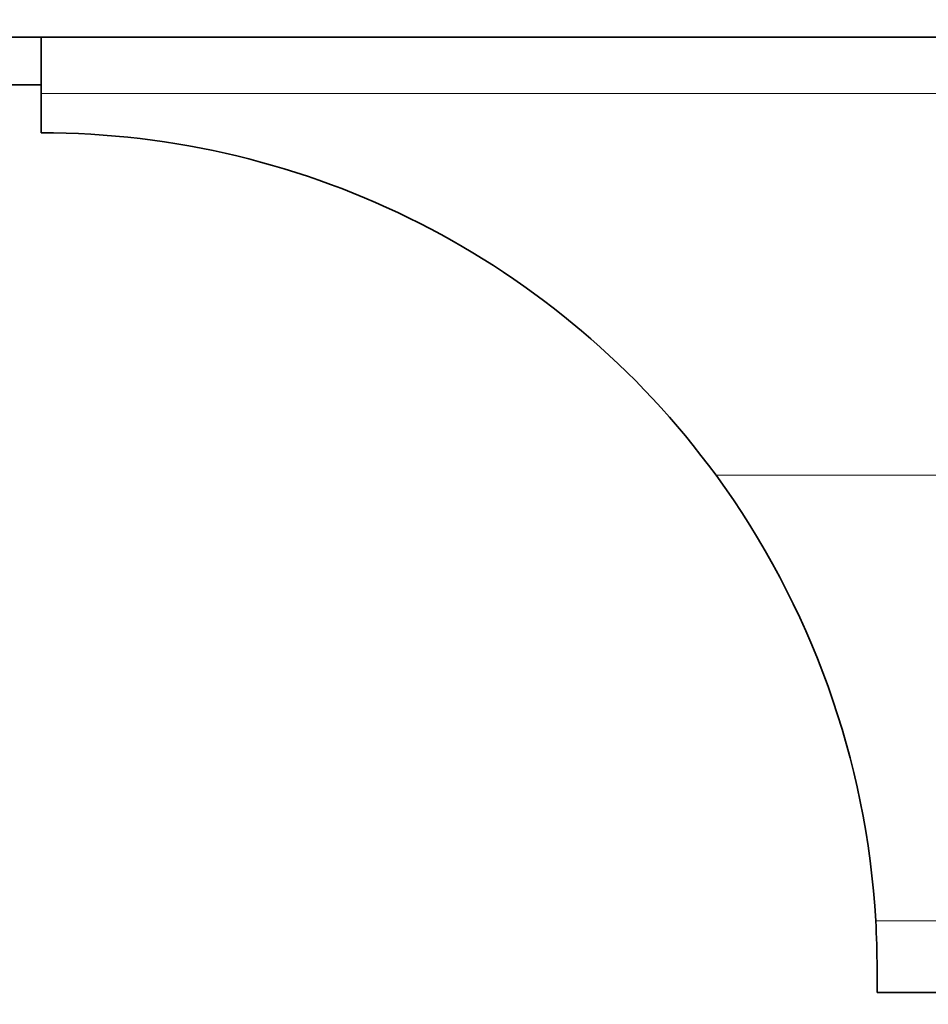
# Model space of a CAD drawing. Units: millimetres. Extents: x 0 to 744, y 0 to 1164.
# Drawn here: x 356 to 394, y 807 to 848 of the extents above; entities that cross this region are included whole.
import ezdxf
from ezdxf import colors
from ezdxf.entities.mleader import LeaderData, LeaderLine
from ezdxf.math import Vec2, Vec3

# ---------------------------------------------------------------- set-up
doc = ezdxf.new("R2010")
doc.units = ezdxf.units.MM
doc.layers.add('DV1_Défaut', color=7, linetype='Continuous')
doc.layers.add('Défaut', color=7, linetype='Continuous')

# ---------------------------------------------------------------- blocks, each defined once
blk = doc.blocks.new('_DOT')
at = {"color": 0}
blk.add_line((0, 0), (-1, 0), dxfattribs=at)
at = {"color": 0, "const_width": 0.333}
blk.add_lwpolyline([(-0.1665, 0, 1), (0.1665, 0, 1)], format="xyb", close=True, dxfattribs=at)
blk = doc.blocks.new('SE')
at = {"layer": 'DV1_Défaut', "color": 7, "linetype": 'Continuous', "lineweight": 35}
for p, q in [((317.144, 847.223), (427.144, 847.223)), ((357.144, 847.223), (357.144, 844.864)), ((322.144, 845.223), (357.144, 845.223)), ((357.144, 844.864), (357.144, 843.223)), ((392.144, 808.223), (392.144, 807.223)), ((392.144, 807.223), (427.144, 807.223))]:
    blk.add_line(p, q, dxfattribs=at)
at = {"layer": 'DV1_Défaut', "color": 7, "linetype": 'Continuous', "lineweight": 18}
for p, q in [((357.144, 844.864), (427.144, 844.864)), ((385.401, 828.876), (427.144, 828.876)), ((392.087, 810.223), (427.144, 810.223))]:
    blk.add_line(p, q, dxfattribs=at)
at = {"layer": 'DV1_Défaut', "color": 7, "linetype": 'Continuous', "lineweight": 35}
for start, end in [(36.1628, 90), (3.2758, 36.1628), (0, 3.2758)]:
    blk.add_arc((357.144, 808.223), 35, start, end, dxfattribs=at)

msp = doc.modelspace()

# ---------------------------------------------------------------- block references
at = {"layer": 'Défaut'}
msp.add_blockref('SE', (0, 0), dxfattribs=at)

# ---------------------------------------------------------------- leaders
at = {"layer": 'Défaut', "color": 7, "linetype": 'Continuous', "lineweight": 18}
ml = msp.add_multileader_mtext('Standard', dxfattribs=at)
ml.set_content('{\\pxsm0.9;\\fSolid Edge ISO|b1||i0||c0|p34;\\W1.;07/11/2016\\P}', color=256)
ml.set_leader_properties()
ml.set_arrow_properties(name='DOT')
ml.build(insert=Vec2(0, 0))
ml.multileader.update_dxf_attribs({"leader_type": 0, "dogleg_length": 0, "arrow_head_size": 12})
ctx = ml.context
ctx.base_point, ctx.char_height, ctx.arrow_head_size, ctx.landing_gap_size = Vec3(656.602, 1156.973), 12, 12, 4.2
notes = []
notes.append((ctx, [(0, (0, 0, 0), (0, 0), (1, 0), 1, [])]))
ctx.mtext.insert = Vec3(658.602, 1163.093)
for ctx, leaders in notes:
    for number, flags, end, landing, length, lines in leaders:
        leader = LeaderData()
        leader.index, (leader.has_last_leader_line, leader.has_dogleg_vector, leader.attachment_direction) = number, flags
        leader.last_leader_point, leader.dogleg_vector, leader.dogleg_length = Vec3(end), Vec3(landing), length
        for number, points, colour, breaks in lines:
            line = LeaderLine()
            line.index, line.vertices, line.color, line.breaks = number, Vec3.list(points), colors.encode_raw_color(colour), breaks
            leader.lines.append(line)
        ctx.leaders.append(leader)

doc.saveas('drawing.dxf')
